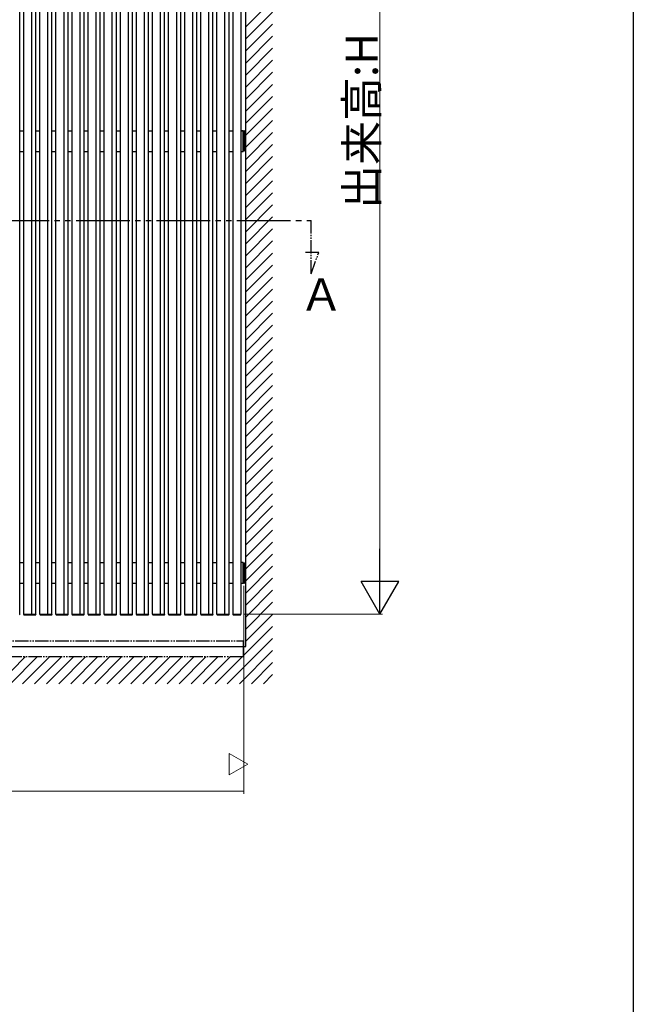
# Model space of a CAD drawing. Extents: x 0 to 1980, y 0 to 3204.
# Drawn here: x 1751 to 1980, y 2388 to 2755 of the extents above; entities that cross this region are included whole.
import ezdxf

# ---------------------------------------------------------------- set-up
doc = ezdxf.new("R2010")
doc.units = 0
doc.linetypes.add('YDIVIDE_1', pattern=[15, 10, -1, 1, -1, 1, -1])
doc.layers.add('YKK_A1', color=4, linetype='CONTINUOUS', lineweight=30)
doc.layers.add('YKK_D', color=6, linetype='CONTINUOUS', lineweight=13)
doc.layers.add('YKK_ZWAK', color=7, linetype='CONTINUOUS')
doc.styles.get("Standard").update_dxf_attribs({"font": 'txt', "bigfont": 'BIGFONT'})

msp = doc.modelspace()

# ---------------------------------------------------------------- linework, layer by layer
at = {"layer": 'YKK_A1', "ltscale": 0.5}
for p, q in [((1835.54, 2521.14), (1835.54, 2911.14)), ((1752.79, 2533.24), (1752.79, 2885.24)), ((1755.79, 2533.24), (1755.79, 2885.24)), ((1758.79, 2533.24), (1758.79, 2885.24)), ((1761.79, 2533.24), (1761.79, 2885.24)), ((1764.79, 2533.24), (1764.79, 2885.24)), ((1767.79, 2533.24), (1767.79, 2885.24)), ((1770.79, 2533.24), (1770.79, 2885.24)), ((1773.79, 2533.24), (1773.79, 2885.24)), ((1776.79, 2533.24), (1776.79, 2885.24)), ((1779.79, 2533.24), (1779.79, 2885.24)), ((1782.79, 2533.24), (1782.79, 2885.24)), ((1785.79, 2533.24), (1785.79, 2885.24)), ((1788.79, 2533.24), (1788.79, 2885.24)), ((1791.79, 2533.24), (1791.79, 2885.24)), ((1794.79, 2533.24), (1794.79, 2885.24)), ((1797.79, 2533.24), (1797.79, 2885.24)), ((1800.79, 2533.24), (1800.79, 2885.24)), ((1803.79, 2533.24), (1803.79, 2885.24)), ((1806.79, 2533.24), (1806.79, 2885.24)), ((1809.79, 2533.24), (1809.79, 2885.24)), ((1812.79, 2533.24), (1812.79, 2885.24)), ((1815.79, 2533.24), (1815.79, 2885.24)), ((1818.79, 2533.24), (1818.79, 2885.24)), ((1821.79, 2533.24), (1821.79, 2885.24)), ((1824.79, 2533.24), (1824.79, 2885.24)), ((1827.79, 2533.24), (1827.79, 2885.24)), ((1830.79, 2533.24), (1830.79, 2885.24)), ((1833.79, 2533.24), (1833.79, 2885.24)), ((1751.29, 2713.37), (1752.79, 2713.37)), ((1757.29, 2713.37), (1758.79, 2713.37)), ((1763.29, 2713.37), (1764.79, 2713.37)), ((1769.29, 2713.37), (1770.79, 2713.37)), ((1775.29, 2713.37), (1776.79, 2713.37)), ((1781.29, 2713.37), (1782.79, 2713.37)), ((1787.29, 2713.37), (1788.79, 2713.37)), ((1793.29, 2713.37), (1794.79, 2713.37)), ((1799.29, 2713.37), (1800.79, 2713.37)), ((1805.29, 2713.37), (1806.79, 2713.37)), ((1811.29, 2713.37), (1812.79, 2713.37)), ((1817.29, 2713.37), (1818.79, 2713.37)), ((1823.29, 2713.37), (1824.79, 2713.37)), ((1829.29, 2713.37), (1830.79, 2713.37)), ((1833.79, 2713.37), (1834.79, 2713.37)), ((1834.54, 2713.37), (1833.79, 2713.37)), ((1834.54, 2705.62), (1834.54, 2713.37)), ((1834.79, 2713.39), (1834.94, 2713.38)), ((1834.79, 2705.85), (1834.79, 2713.39)), ((1834.79, 2705.87), (1834.79, 2713.37)), ((1835.04, 2713.28), (1835.04, 2705.96)), ((1751.29, 2705.62), (1752.79, 2705.62)), ((1757.29, 2705.62), (1758.79, 2705.62)), ((1763.29, 2705.62), (1764.79, 2705.62)), ((1769.29, 2705.62), (1770.79, 2705.62)), ((1775.29, 2705.62), (1776.79, 2705.62)), ((1781.29, 2705.62), (1782.79, 2705.62)), ((1787.29, 2705.62), (1788.79, 2705.62)), ((1793.29, 2705.62), (1794.79, 2705.62)), ((1799.29, 2705.62), (1800.79, 2705.62)), ((1805.29, 2705.62), (1806.79, 2705.62)), ((1811.29, 2705.62), (1812.79, 2705.62)), ((1817.29, 2705.62), (1818.79, 2705.62)), ((1823.29, 2705.62), (1824.79, 2705.62)), ((1829.29, 2705.62), (1830.79, 2705.62)), ((1833.79, 2705.62), (1834.54, 2705.62)), ((1834.79, 2705.87), (1834.54, 2705.87)), ((1834.79, 2705.85), (1834.94, 2705.86)), ((1751.29, 2552.49), (1752.79, 2552.49)), ((1751.29, 2552.49), (1752.79, 2552.49)), ((1757.29, 2552.49), (1758.79, 2552.49)), ((1757.29, 2552.49), (1758.79, 2552.49)), ((1763.29, 2552.49), (1764.79, 2552.49)), ((1763.29, 2552.49), (1764.79, 2552.49)), ((1769.29, 2552.49), (1770.79, 2552.49)), ((1769.29, 2552.49), (1770.79, 2552.49)), ((1775.29, 2552.49), (1776.79, 2552.49)), ((1775.29, 2552.49), (1776.79, 2552.49)), ((1781.29, 2552.49), (1782.79, 2552.49)), ((1781.29, 2552.49), (1782.79, 2552.49)), ((1787.29, 2552.49), (1788.79, 2552.49)), ((1787.29, 2552.49), (1788.79, 2552.49)), ((1793.29, 2552.49), (1794.79, 2552.49)), ((1793.29, 2552.49), (1794.79, 2552.49)), ((1799.29, 2552.49), (1800.79, 2552.49)), ((1799.29, 2552.49), (1800.79, 2552.49)), ((1805.29, 2552.49), (1806.79, 2552.49)), ((1805.29, 2552.49), (1806.79, 2552.49)), ((1811.29, 2552.49), (1812.79, 2552.49)), ((1811.29, 2552.49), (1812.79, 2552.49)), ((1817.29, 2552.49), (1818.79, 2552.49)), ((1817.29, 2552.49), (1818.79, 2552.49)), ((1823.29, 2552.49), (1824.79, 2552.49)), ((1823.29, 2552.49), (1824.79, 2552.49)), ((1829.29, 2552.49), (1830.79, 2552.49)), ((1829.29, 2552.49), (1830.79, 2552.49)), ((1829.29, 2552.49), (1830.79, 2552.49)), ((1829.29, 2552.49), (1830.79, 2552.49)), ((1834.54, 2552.49), (1833.79, 2552.49)), ((1834.54, 2544.74), (1834.54, 2552.49)), ((1834.54, 2552.24), (1834.79, 2552.24)), ((1834.79, 2552.26), (1834.94, 2552.26)), ((1834.79, 2544.72), (1834.79, 2552.26)), ((1834.79, 2544.74), (1834.79, 2552.24)), ((1835.04, 2552.16), (1835.04, 2544.83)), ((1751.29, 2544.74), (1752.79, 2544.74)), ((1757.29, 2544.74), (1758.79, 2544.74)), ((1763.29, 2544.74), (1764.79, 2544.74)), ((1769.29, 2544.74), (1770.79, 2544.74)), ((1775.29, 2544.74), (1776.79, 2544.74)), ((1781.29, 2544.74), (1782.79, 2544.74)), ((1787.29, 2544.74), (1788.79, 2544.74)), ((1793.29, 2544.74), (1794.79, 2544.74)), ((1799.29, 2544.74), (1800.79, 2544.74)), ((1805.29, 2544.74), (1806.79, 2544.74)), ((1811.29, 2544.74), (1812.79, 2544.74)), ((1817.29, 2544.74), (1818.79, 2544.74)), ((1823.29, 2544.74), (1824.79, 2544.74)), ((1829.29, 2544.74), (1830.79, 2544.74)), ((1829.29, 2544.74), (1830.79, 2544.74)), ((1833.79, 2544.74), (1834.54, 2544.74)), ((1834.79, 2544.74), (1834.54, 2544.74)), ((1834.79, 2544.72), (1834.94, 2544.73)), ((1751.24, 2533.24), (1751.34, 2533.24)), ((1751.33, 2533.09), (1751.34, 2533.24)), ((1752.74, 2533.24), (1752.74, 2533.09)), ((1752.74, 2533.24), (1752.84, 2533.24)), ((1752.84, 2533.24), (1755.84, 2533.24)), ((1752.84, 2532.99), (1757.23, 2532.99)), ((1755.83, 2533.09), (1755.84, 2533.24)), ((1755.84, 2533.24), (1757.24, 2533.24)), ((1757.24, 2533.24), (1757.34, 2533.24)), ((1757.33, 2533.09), (1757.34, 2533.24)), ((1758.74, 2533.24), (1758.74, 2533.09)), ((1758.74, 2533.24), (1758.84, 2533.24)), ((1758.84, 2533.24), (1761.84, 2533.24)), ((1758.84, 2532.99), (1763.23, 2532.99)), ((1761.83, 2533.09), (1761.84, 2533.24)), ((1761.84, 2533.24), (1763.24, 2533.24)), ((1763.24, 2533.24), (1763.34, 2533.24)), ((1763.33, 2533.09), (1763.34, 2533.24)), ((1764.74, 2533.24), (1764.74, 2533.09)), ((1764.74, 2533.24), (1764.84, 2533.24)), ((1764.84, 2533.24), (1767.84, 2533.24)), ((1764.84, 2532.99), (1769.23, 2532.99)), ((1767.83, 2533.09), (1767.84, 2533.24)), ((1767.84, 2533.24), (1769.24, 2533.24)), ((1769.24, 2533.24), (1769.34, 2533.24)), ((1769.33, 2533.09), (1769.34, 2533.24)), ((1770.74, 2533.24), (1770.74, 2533.09)), ((1770.74, 2533.24), (1770.84, 2533.24)), ((1770.84, 2533.24), (1773.84, 2533.24)), ((1770.84, 2532.99), (1775.23, 2532.99)), ((1773.83, 2533.09), (1773.84, 2533.24)), ((1773.84, 2533.24), (1775.24, 2533.24)), ((1775.24, 2533.24), (1775.34, 2533.24)), ((1775.33, 2533.09), (1775.34, 2533.24)), ((1776.74, 2533.24), (1776.74, 2533.09)), ((1776.74, 2533.24), (1776.84, 2533.24)), ((1776.84, 2533.24), (1779.84, 2533.24)), ((1776.84, 2532.99), (1781.23, 2532.99)), ((1779.83, 2533.09), (1779.84, 2533.24)), ((1779.84, 2533.24), (1781.24, 2533.24)), ((1781.24, 2533.24), (1781.34, 2533.24)), ((1781.33, 2533.09), (1781.34, 2533.24)), ((1782.74, 2533.24), (1782.74, 2533.09)), ((1782.74, 2533.24), (1782.84, 2533.24)), ((1782.84, 2533.24), (1785.84, 2533.24)), ((1782.84, 2532.99), (1787.23, 2532.99)), ((1785.83, 2533.09), (1785.84, 2533.24)), ((1785.84, 2533.24), (1787.24, 2533.24)), ((1787.24, 2533.24), (1787.34, 2533.24)), ((1787.33, 2533.09), (1787.34, 2533.24)), ((1788.74, 2533.24), (1788.74, 2533.09)), ((1788.74, 2533.24), (1788.84, 2533.24)), ((1788.84, 2533.24), (1791.84, 2533.24)), ((1788.84, 2532.99), (1793.23, 2532.99)), ((1791.83, 2533.09), (1791.84, 2533.24)), ((1791.84, 2533.24), (1793.24, 2533.24)), ((1793.24, 2533.24), (1793.34, 2533.24)), ((1793.33, 2533.09), (1793.34, 2533.24)), ((1794.74, 2533.24), (1794.74, 2533.09)), ((1794.74, 2533.24), (1794.84, 2533.24)), ((1794.84, 2533.24), (1797.84, 2533.24)), ((1794.84, 2532.99), (1799.23, 2532.99)), ((1797.83, 2533.09), (1797.84, 2533.24)), ((1797.84, 2533.24), (1799.24, 2533.24)), ((1799.24, 2533.24), (1799.34, 2533.24)), ((1799.33, 2533.09), (1799.34, 2533.24)), ((1800.74, 2533.24), (1800.74, 2533.09)), ((1800.74, 2533.24), (1800.84, 2533.24)), ((1800.84, 2533.24), (1803.84, 2533.24)), ((1800.84, 2532.99), (1805.23, 2532.99)), ((1803.83, 2533.09), (1803.84, 2533.24)), ((1803.84, 2533.24), (1805.24, 2533.24)), ((1805.24, 2533.24), (1805.34, 2533.24)), ((1805.33, 2533.09), (1805.34, 2533.24)), ((1806.74, 2533.24), (1806.74, 2533.09)), ((1806.74, 2533.24), (1806.84, 2533.24)), ((1806.84, 2533.24), (1809.84, 2533.24)), ((1806.84, 2532.99), (1811.23, 2532.99)), ((1809.83, 2533.09), (1809.84, 2533.24)), ((1809.84, 2533.24), (1811.24, 2533.24)), ((1811.24, 2533.24), (1811.34, 2533.24)), ((1811.33, 2533.09), (1811.34, 2533.24)), ((1812.74, 2533.24), (1812.74, 2533.09)), ((1812.74, 2533.24), (1812.84, 2533.24)), ((1812.84, 2533.24), (1815.84, 2533.24)), ((1812.84, 2532.99), (1817.23, 2532.99)), ((1815.83, 2533.09), (1815.84, 2533.24)), ((1815.84, 2533.24), (1817.24, 2533.24)), ((1817.24, 2533.24), (1817.34, 2533.24)), ((1817.33, 2533.09), (1817.34, 2533.24)), ((1818.74, 2533.24), (1818.74, 2533.09)), ((1818.74, 2533.24), (1818.84, 2533.24)), ((1818.84, 2533.24), (1821.84, 2533.24)), ((1818.84, 2532.99), (1823.23, 2532.99)), ((1821.83, 2533.09), (1821.84, 2533.24)), ((1821.84, 2533.24), (1823.24, 2533.24)), ((1823.24, 2533.24), (1823.34, 2533.24)), ((1823.33, 2533.09), (1823.34, 2533.24)), ((1824.74, 2533.24), (1824.74, 2533.09)), ((1824.74, 2533.24), (1824.84, 2533.24)), ((1824.84, 2533.24), (1827.84, 2533.24)), ((1824.84, 2532.99), (1829.23, 2532.99)), ((1827.83, 2533.09), (1827.84, 2533.24)), ((1827.84, 2533.24), (1829.24, 2533.24)), ((1829.24, 2533.24), (1829.34, 2533.24)), ((1829.33, 2533.09), (1829.34, 2533.24)), ((1830.74, 2533.24), (1830.74, 2533.09)), ((1830.74, 2533.24), (1830.84, 2533.24)), ((1830.84, 2533.24), (1833.84, 2533.24)), ((1830.84, 2532.99), (1833.73, 2532.99)), ((1832.33, 2533.09), (1832.34, 2533.24)), ((1834.54, 2523.24), (1834.54, 2517.24)), ((1554.54, 2521.14), (1835.54, 2521.14))]:
    msp.add_line(p, q, dxfattribs=at)
at = {"layer": 'YKK_A1'}
for p, q in [((1751.29, 2533.24), (1751.29, 2885.24)), ((1757.29, 2533.24), (1757.29, 2885.24)), ((1763.29, 2533.24), (1763.29, 2885.24)), ((1769.29, 2533.24), (1769.29, 2885.24)), ((1775.29, 2533.24), (1775.29, 2885.24)), ((1781.29, 2533.24), (1781.29, 2885.24)), ((1787.29, 2533.24), (1787.29, 2885.24)), ((1793.29, 2533.24), (1793.29, 2885.24)), ((1799.29, 2533.24), (1799.29, 2885.24)), ((1805.29, 2533.24), (1805.29, 2885.24)), ((1811.29, 2533.24), (1811.29, 2885.24)), ((1817.29, 2533.24), (1817.29, 2885.24)), ((1823.29, 2533.24), (1823.29, 2885.24)), ((1829.29, 2533.24), (1829.29, 2885.24)), ((1835.54, 2752.11), (1845.54, 2762.11)), ((1835.54, 2747.62), (1845.54, 2757.62)), ((1835.54, 2743.13), (1845.54, 2753.13)), ((1835.54, 2738.64), (1845.54, 2748.64)), ((1835.54, 2734.15), (1845.54, 2744.15)), ((1835.54, 2729.66), (1845.54, 2739.66)), ((1835.54, 2725.17), (1845.54, 2735.17)), ((1835.54, 2720.68), (1845.54, 2730.68)), ((1835.54, 2716.19), (1845.54, 2726.19)), ((1835.54, 2711.7), (1845.54, 2721.7)), ((1835.54, 2707.21), (1845.54, 2717.21)), ((1835.54, 2702.72), (1845.54, 2712.72)), ((1835.54, 2698.22), (1845.54, 2708.22)), ((1835.54, 2693.73), (1845.54, 2703.73)), ((1835.54, 2689.24), (1845.54, 2699.24)), ((1835.54, 2684.75), (1845.54, 2694.75)), ((1835.54, 2680.26), (1845.54, 2690.26)), ((1835.54, 2675.77), (1845.54, 2685.77)), ((1835.54, 2671.28), (1845.54, 2681.28)), ((1835.54, 2666.79), (1845.54, 2676.79)), ((1835.54, 2662.3), (1845.54, 2672.3)), ((1835.54, 2657.81), (1845.54, 2667.81)), ((1835.54, 2653.32), (1845.54, 2663.32)), ((1835.54, 2648.83), (1845.54, 2658.83)), ((1835.54, 2644.34), (1845.54, 2654.34)), ((1835.54, 2639.85), (1845.54, 2649.85)), ((1835.54, 2635.36), (1845.54, 2645.36)), ((1835.54, 2630.87), (1845.54, 2640.87)), ((1835.54, 2626.38), (1845.54, 2636.38)), ((1835.54, 2621.89), (1845.54, 2631.89)), ((1835.54, 2617.4), (1845.54, 2627.4)), ((1835.54, 2612.91), (1845.54, 2622.91)), ((1835.54, 2608.42), (1845.54, 2618.42)), ((1835.54, 2603.93), (1845.54, 2613.93)), ((1835.54, 2599.44), (1845.54, 2609.44)), ((1835.54, 2594.95), (1845.54, 2604.95)), ((1835.54, 2590.46), (1845.54, 2600.46)), ((1835.54, 2585.97), (1845.54, 2595.97)), ((1835.54, 2581.48), (1845.54, 2591.48)), ((1835.54, 2576.99), (1845.54, 2586.99)), ((1835.54, 2572.5), (1845.54, 2582.5)), ((1835.54, 2568.01), (1845.54, 2578.01)), ((1835.54, 2563.52), (1845.54, 2573.52)), ((1835.54, 2559.03), (1845.54, 2569.03)), ((1835.54, 2554.54), (1845.54, 2564.54)), ((1835.54, 2550.05), (1845.54, 2560.05)), ((1835.54, 2545.56), (1845.54, 2555.56)), ((1835.54, 2541.07), (1845.54, 2551.07)), ((1835.54, 2536.58), (1845.54, 2546.58)), ((1835.54, 2532.09), (1845.54, 2542.09)), ((1835.54, 2527.6), (1845.54, 2537.6)), ((1835.54, 2523.11), (1845.54, 2533.11)), ((1834.54, 2517.62), (1845.54, 2528.62)), ((1828.65, 2507.24), (1845.54, 2524.13)), ((1833.14, 2507.24), (1845.54, 2519.64)), ((1743.34, 2507.24), (1753.34, 2517.24)), ((1747.83, 2507.24), (1757.83, 2517.24)), ((1752.32, 2507.24), (1762.32, 2517.24)), ((1756.81, 2507.24), (1766.81, 2517.24)), ((1761.3, 2507.24), (1771.3, 2517.24)), ((1765.79, 2507.24), (1775.79, 2517.24)), ((1770.28, 2507.24), (1780.28, 2517.24)), ((1774.77, 2507.24), (1784.77, 2517.24)), ((1779.26, 2507.24), (1789.26, 2517.24)), ((1783.75, 2507.24), (1793.75, 2517.24)), ((1788.24, 2507.24), (1798.24, 2517.24)), ((1792.73, 2507.24), (1802.73, 2517.24)), ((1797.22, 2507.24), (1807.22, 2517.24)), ((1801.71, 2507.24), (1811.71, 2517.24)), ((1806.2, 2507.24), (1816.2, 2517.24)), ((1810.69, 2507.24), (1820.69, 2517.24)), ((1815.18, 2507.24), (1825.18, 2517.24)), ((1819.67, 2507.24), (1829.67, 2517.24)), ((1824.16, 2507.24), (1834.16, 2517.24)), ((1837.63, 2507.24), (1845.54, 2515.15)), ((1842.12, 2507.24), (1845.54, 2510.66))]:
    msp.add_line(p, q, dxfattribs=at)
at = {"layer": 'YKK_A1', "linetype": 'YDIVIDE_1', "ltscale": 2}
msp.add_line((1532.26, 2679.93), (1859.87, 2679.93), dxfattribs=at)
at = {"layer": 'YKK_A1', "linetype": 'YDIVIDE_1', "ltscale": 0.5}
for p, q in [((1859.87, 2660.09), (1859.87, 2679.94)), ((1862.77, 2668.04), (1857.71, 2668.04)), ((1859.87, 2660.09), (1862.77, 2668.04)), ((1554.54, 2523.24), (1834.54, 2523.24)), ((1834.54, 2517.24), (1554.54, 2517.24))]:
    msp.add_line(p, q, dxfattribs=at)
at = {"layer": 'YKK_A1', "ltscale": 0.5}
for centre, start, end in [((1834.94, 2713.28), 360, 87), ((1834.94, 2705.96), 273, 360), ((1834.94, 2552.16), 360, 87), ((1834.94, 2544.83), 273, 360), ((1751.23, 2533.09), 270, 357), ((1752.84, 2533.09), 183, 270), ((1755.73, 2533.09), 270, 357), ((1757.23, 2533.09), 270, 357), ((1758.84, 2533.09), 183, 270), ((1761.73, 2533.09), 270, 357), ((1763.23, 2533.09), 270, 357), ((1764.84, 2533.09), 183, 270), ((1767.73, 2533.09), 270, 357), ((1769.23, 2533.09), 270, 357), ((1770.84, 2533.09), 183, 270), ((1773.73, 2533.09), 270, 357), ((1775.23, 2533.09), 270, 357), ((1776.84, 2533.09), 183, 270), ((1779.73, 2533.09), 270, 357), ((1781.23, 2533.09), 270, 357), ((1782.84, 2533.09), 183, 270), ((1785.73, 2533.09), 270, 357), ((1787.23, 2533.09), 270, 357), ((1788.84, 2533.09), 183, 270), ((1791.73, 2533.09), 270, 357), ((1793.23, 2533.09), 270, 357), ((1794.84, 2533.09), 183, 270), ((1797.73, 2533.09), 270, 357), ((1799.23, 2533.09), 270, 357), ((1800.84, 2533.09), 183, 270), ((1803.73, 2533.09), 270, 357), ((1805.23, 2533.09), 270, 357), ((1806.84, 2533.09), 183, 270), ((1809.73, 2533.09), 270, 357), ((1811.23, 2533.09), 270, 357), ((1812.84, 2533.09), 183, 270), ((1815.73, 2533.09), 270, 357), ((1817.23, 2533.09), 270, 357), ((1818.84, 2533.09), 183, 270), ((1821.73, 2533.09), 270, 357), ((1823.23, 2533.09), 270, 357), ((1824.84, 2533.09), 183, 270), ((1827.73, 2533.09), 270, 357), ((1829.23, 2533.09), 270, 357), ((1830.84, 2533.09), 183, 270), ((1832.23, 2533.09), 270, 357)]:
    msp.add_arc(centre, 0.1, start, end, dxfattribs=at)
at = {"layer": 'YKK_D'}
for p, q in [((1885.54, 2871.24), (1885.54, 2547.24)), ((1834.79, 2543.72), (1834.79, 2466.24)), ((1834.84, 2533.24), (1886.54, 2533.24)), ((1834.79, 2467.24), (1568.29, 2467.24))]:
    msp.add_line(p, q, dxfattribs=at)
at = {"layer": 'YKK_D', "lineweight": -2}
for p, q in [((1885.54, 2533.24), (1885.54, 2557.49)), ((1885.54, 2533.24), (1878.54, 2545.37)), ((1892.54, 2545.37), (1878.54, 2545.37)), ((1885.54, 2533.24), (1892.54, 2545.37))]:
    msp.add_line(p, q, dxfattribs=at)
at = {"layer": 'YKK_D', "linetype": 'ByBlock', "ltscale": 0.5}
for p, q in [((1829.36, 2481.24), (1829.36, 2473.24)), ((1836.29, 2477.24), (1829.36, 2481.24)), ((1829.36, 2473.24), (1836.29, 2477.24))]:
    msp.add_line(p, q, dxfattribs=at)
at = {"layer": 'YKK_ZWAK'}
msp.add_line((1980, 3120), (1980, 0), dxfattribs=at)

# ---------------------------------------------------------------- texts
at = {"layer": 'YKK_A1'}
msp.add_text('Ａ', height=12, dxfattribs=at).set_placement((1855.52, 2646.35))
at = {"layer": 'YKK_D'}
msp.add_text('出来高:H', height=12, rotation=90, dxfattribs=at).set_placement((1884.74, 2684.28))

doc.saveas('drawing.dxf')
